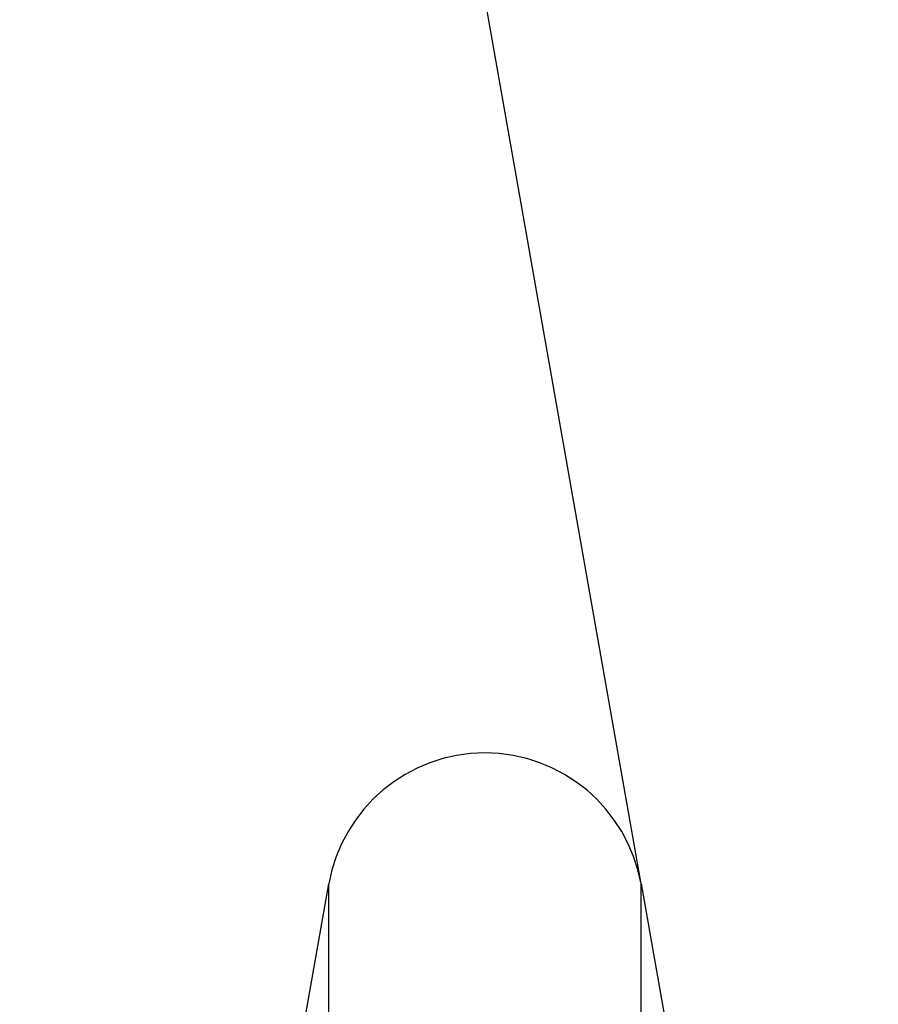
# Model space of a CAD drawing. Extents: x -43.8 to 43.8, y -23.3 to 23.3.
# Drawn here: x 12.6 to 13.5, y 4.8 to 5.8 of the extents above; entities that cross this region are included whole.
import ezdxf

# ---------------------------------------------------------------- set-up
doc = ezdxf.new("R2010")
doc.units = 0
doc.layers.get('0').update_dxf_attribs({"linetype": 'CONTINUOUS'})

msp = doc.modelspace()

# ---------------------------------------------------------------- linework, layer by layer
at = {"color": 0}
for points in [[(13.2765, 4.9194), (12.61, 8.6995)], [(13.2765, 4.9194), (12.61, 8.6995)], [(13.2765, 4.9194), (12.61, 8.6995)], [(13.2765, 4.9194), (12.61, 8.6995)], [(13.2765, 4.9194), (12.61, 8.6995)], [(13.2765, 4.9194), (12.61, 8.6995)], [(13.2765, 4.9194), (12.61, 8.6995)], [(13.2765, 4.9194), (12.61, 8.6995)], [(13.2765, 4.9194), (12.61, 8.6995)], [(13.2765, 4.9194), (12.61, 8.6995)], [(13.2765, 4.9194), (12.61, 8.6995)], [(13.2765, 4.9194), (12.61, 8.6995)], [(13.2765, 4.9194), (12.61, 8.6995)], [(13.2765, 4.9194), (12.61, 8.6995)], [(13.2765, 4.9194), (12.61, 8.6995)], [(13.2765, 4.9194), (12.61, 8.6995)], [(13.2765, 4.9194), (12.61, 8.6995)], [(13.2765, 4.9194), (12.61, 8.6995)], [(13.2765, 4.9194), (12.61, 8.6995)], [(13.2765, 4.9194), (12.61, 8.6995)], [(13.2765, 4.9194), (12.61, 8.6995)], [(13.2765, 4.9194), (13.2765, 4.9194), (13.273, 4.9342), (13.2685, 4.9486), (13.2627, 4.9623), (13.2558, 4.9755), (13.2477, 4.9878), (13.2388, 4.9994), (13.2289, 5.0101), (13.2183, 5.0201), (13.2066, 5.0289), (13.1944, 5.0368), (13.1814, 5.0436), (13.1679, 5.0493), (13.1538, 5.0538), (13.1393, 5.0571), (13.1243, 5.0591), (13.1091, 5.0599), (13.1091, 5.0599), (13.0936, 5.0591), (13.0786, 5.0571), (13.064, 5.0538), (13.05, 5.0493), (13.0364, 5.0436), (13.0235, 5.0368), (13.0112, 5.0289), (12.9997, 5.0201), (12.9888, 5.0101), (12.979, 4.9994), (12.97, 4.9878), (12.9622, 4.9755), (12.9551, 4.9623), (12.9494, 4.9486), (12.9449, 4.9342), (12.9417, 4.9194)], [(12.7907, 4.0636), (12.9417, 4.9194)], [(12.7907, 4.0636), (12.9417, 4.9194)], [(12.7907, 4.0636), (12.9417, 4.9194)], [(12.7907, 4.0636), (12.9417, 4.9194)], [(12.7907, 4.0636), (12.9417, 4.9194)], [(12.7907, 4.0636), (12.9417, 4.9194)], [(12.7907, 4.0636), (12.9417, 4.9194)], [(12.7907, 4.0636), (12.9417, 4.9194)], [(12.7907, 4.0636), (12.9417, 4.9194)], [(12.7907, 4.0636), (12.9417, 4.9194)], [(12.7907, 4.0636), (12.9417, 4.9194)], [(12.7907, 4.0636), (12.9417, 4.9194)], [(12.7907, 4.0636), (12.9417, 4.9194)], [(12.7907, 4.0636), (12.9417, 4.9194)], [(12.7907, 4.0636), (12.9417, 4.9194)], [(12.7907, 4.0636), (12.9417, 4.9194)], [(12.7907, 4.0636), (12.9417, 4.9194)], [(12.7907, 4.0636), (12.9417, 4.9194)], [(12.7907, 4.0636), (12.9417, 4.9194)], [(12.7907, 4.0636), (12.9417, 4.9194)], [(12.7907, 4.0636), (12.9417, 4.9194)], [(12.9417, 4.9194), (12.9417, 4.9194)], [(12.9417, 4.9194), (12.9417, 4.9194)], [(12.9417, 4.2), (12.9417, 4.9194)], [(12.9417, 4.2), (12.9417, 4.9194)], [(12.9417, 4.2), (12.9417, 4.9194)], [(12.9417, 4.2), (12.9417, 4.9194)], [(12.9417, 4.2), (12.9417, 4.9194)], [(12.9417, 4.2), (12.9417, 4.9194)], [(12.9417, 4.2), (12.9417, 4.9194)], [(12.9417, 4.2), (12.9417, 4.9194)], [(12.9417, 4.2), (12.9417, 4.9194)], [(12.9417, 4.2), (12.9417, 4.9194)], [(12.9417, 4.2), (12.9417, 4.9194)], [(12.9417, 4.2), (12.9417, 4.9194)], [(12.9417, 4.2), (12.9417, 4.9194)], [(12.9417, 4.2), (12.9417, 4.9194)], [(12.9417, 4.2), (12.9417, 4.9194)], [(12.9417, 4.2), (12.9417, 4.9194)], [(12.9417, 4.2), (12.9417, 4.9194)], [(12.9417, 4.2), (12.9417, 4.9194)], [(12.9417, 4.2), (12.9417, 4.9194)], [(12.9417, 4.2), (12.9417, 4.9194)], [(12.9417, 4.2), (12.9417, 4.9194)], [(13.2765, 4.9194), (13.2765, 4.9194)], [(13.2765, 4.9194), (13.5309, 3.4764)], [(13.2765, 4.9194), (13.5309, 3.4764)], [(13.2765, 4.9194), (13.5309, 3.4764)], [(13.2765, 4.9194), (13.5309, 3.4764)], [(13.2765, 4.9194), (13.5309, 3.4764)], [(13.2765, 4.9194), (13.5309, 3.4764)], [(13.2765, 4.9194), (13.5309, 3.4764)], [(13.2765, 4.9194), (13.5309, 3.4764)], [(13.2765, 4.9194), (13.5309, 3.4764)], [(13.2765, 4.9194), (13.5309, 3.4764)], [(13.2765, 4.9194), (13.5309, 3.4764)], [(13.2765, 4.9194), (13.5309, 3.4764)], [(13.2765, 4.9194), (13.5309, 3.4764)], [(13.2765, 4.9194), (13.5309, 3.4764)], [(13.2765, 4.9194), (13.5309, 3.4764)], [(13.2765, 4.9194), (13.5309, 3.4764)], [(13.2765, 4.9194), (13.5309, 3.4764)], [(13.2765, 4.9194), (13.5309, 3.4764)], [(13.2765, 4.9194), (13.5309, 3.4764)], [(13.2765, 4.9194), (13.5309, 3.4764)], [(13.2765, 4.9194), (13.5309, 3.4764)], [(13.2765, 4.9194), (13.2765, 4.9194)], [(13.2765, 4.9194), (13.2765, 4.9194)], [(13.2765, 4.2), (13.2765, 4.9194)], [(13.2765, 4.2), (13.2765, 4.9194)], [(13.2765, 4.2), (13.2765, 4.9194)], [(13.2765, 4.2), (13.2765, 4.9194)], [(13.2765, 4.2), (13.2765, 4.9194)], [(13.2765, 4.2), (13.2765, 4.9194)], [(13.2765, 4.2), (13.2765, 4.9194)], [(13.2765, 4.2), (13.2765, 4.9194)], [(13.2765, 4.2), (13.2765, 4.9194)], [(13.2765, 4.2), (13.2765, 4.9194)], [(13.2765, 4.2), (13.2765, 4.9194)], [(13.2765, 4.2), (13.2765, 4.9194)], [(13.2765, 4.2), (13.2765, 4.9194)], [(13.2765, 4.2), (13.2765, 4.9194)], [(13.2765, 4.2), (13.2765, 4.9194)], [(13.2765, 4.2), (13.2765, 4.9194)], [(13.2765, 4.2), (13.2765, 4.9194)], [(13.2765, 4.2), (13.2765, 4.9194)], [(13.2765, 4.2), (13.2765, 4.9194)], [(13.2765, 4.2), (13.2765, 4.9194)], [(13.2765, 4.2), (13.2765, 4.9194)]]:
    msp.add_lwpolyline(points, dxfattribs=at)

doc.saveas('drawing.dxf')
